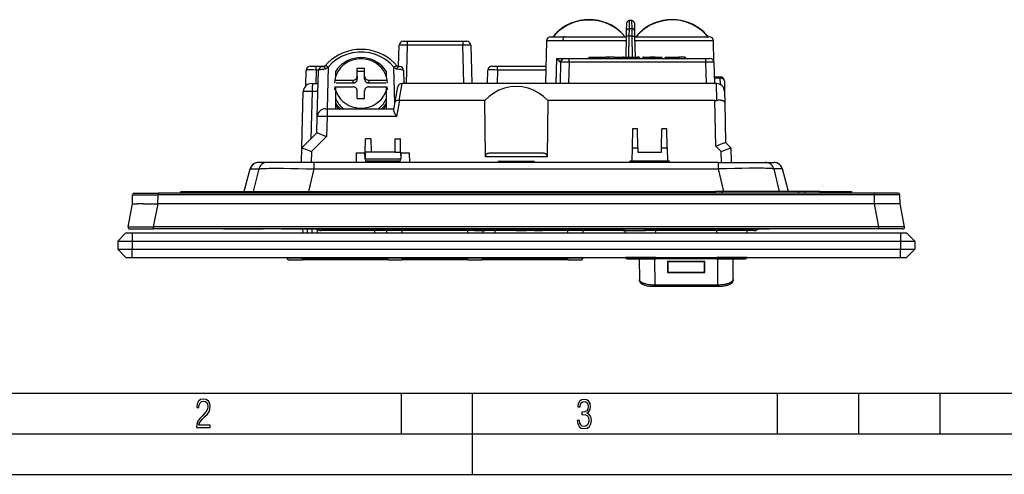
# Model space of a CAD drawing. Extents: x 0 to 420, y 0 to 297.
# Drawn here: x 74 to 195, y 0 to 56 of the extents above; entities that cross this region are included whole.
import ezdxf

# ---------------------------------------------------------------- set-up
doc = ezdxf.new("R2010")
doc.units = 0
doc.layers.get('0').update_dxf_attribs({"linetype": 'CONTINUOUS'})

msp = doc.modelspace()

# ---------------------------------------------------------------- linework, layer by layer
at = {"color": 7}
for p, q in [((149.252197, 55.859314), (149.235519, 54.86879)), ((149.600327, 55.868797), (149.252365, 55.868797)), ((149.617157, 54.86879), (149.600479, 55.859314)), ((148.924225, 53.959831), (148.93541, 54.600105)), ((148.93541, 54.600105), (148.952408, 55.574028)), ((149.23526, 54.868797), (149.224182, 53.962448)), ((149.617157, 54.868797), (149.235519, 54.868797)), ((149.628494, 53.962448), (149.617432, 54.868797)), ((149.900269, 55.574028), (149.917282, 54.600105)), ((149.917282, 54.600105), (149.928452, 53.959831)), ((121.465897, 53.316284), (121.965469, 53.316284)), ((121.965469, 53.316284), (128.787216, 53.316284)), ((121.965469, 53.316284), (121.965469, 52.829369)), ((128.787216, 53.316284), (128.787216, 52.829369)), ((128.787216, 53.316284), (129.286789, 53.316284)), ((139.091949, 53.381893), (138.953812, 48.116295)), ((141.076111, 53.381897), (139.091949, 53.381897)), ((139.592133, 53.868797), (141.384705, 53.868797)), ((144.32634, 53.381977), (141.076111, 53.381897)), ((141.384705, 53.868797), (145.852859, 53.868797)), ((145.364731, 53.381905), (144.32634, 53.381977)), ((148.913757, 53.381901), (145.364731, 53.381905)), ((145.852859, 53.868797), (148.922668, 53.868797)), ((148.878967, 51.366283), (148.924225, 53.959831)), ((149.224182, 53.962448), (149.178864, 51.366283)), ((149.628494, 53.962448), (149.224182, 53.962448)), ((149.673813, 51.366283), (149.628494, 53.962448)), ((149.928452, 53.959831), (149.973724, 51.36628)), ((149.92981, 53.868797), (151.6008, 53.868797)), ((154.526337, 53.381943), (149.938934, 53.381901)), ((151.6008, 53.868797), (154.495697, 53.868797)), ((154.495697, 53.868797), (157.408295, 53.868797)), ((155.197815, 53.381908), (154.526337, 53.381943)), ((159.608276, 53.381905), (155.197815, 53.381908)), ((157.408295, 53.868797), (159.108688, 53.868797)), ((159.677185, 50.747528), (159.608276, 53.381878)), ((120.897018, 50.201824), (120.96582, 52.829369)), ((121.965469, 52.829369), (121.842056, 48.11628)), ((128.787216, 52.829369), (121.965469, 52.829369)), ((128.910629, 48.11628), (128.787216, 52.829369)), ((129.786865, 52.829369), (129.910278, 48.11628)), ((140.296234, 48.11628), (140.371841, 51.216282)), ((140.371841, 51.216282), (141.076462, 51.216282)), ((141.076187, 51.216286), (141.311874, 51.216286)), ((141.311966, 51.216282), (141.362305, 51.216282)), ((141.363678, 51.216282), (141.863251, 51.216282)), ((141.863251, 51.216282), (158.678314, 51.216282)), ((141.863251, 50.72937), (141.863251, 51.216038)), ((144.305222, 51.36628), (144.842804, 51.36628)), ((144.305252, 51.366272), (144.305252, 51.216274)), ((144.842804, 51.36628), (146.275848, 51.36628)), ((146.275848, 51.36628), (146.393753, 51.36628)), ((146.691086, 51.36628), (146.394257, 51.36628)), ((146.394257, 51.36628), (146.394257, 51.216282)), ((147.43045, 51.36628), (146.691086, 51.36628)), ((146.691086, 51.36628), (146.691086, 51.216282)), ((147.43045, 51.36628), (147.43045, 51.216282)), ((147.43045, 51.36628), (148.184082, 51.36628)), ((148.184082, 51.36628), (148.496323, 51.36628)), ((148.184082, 51.36628), (148.184082, 51.216282)), ((148.496323, 51.36628), (148.496323, 51.216282)), ((148.619354, 51.36628), (148.496353, 51.36628)), ((148.618637, 51.36628), (149.085175, 51.36628)), ((148.618896, 51.36628), (148.618896, 51.216282)), ((149.085175, 51.36628), (150.250214, 51.36628)), ((150.446075, 51.36628), (150.250214, 51.36628)), ((150.250214, 51.36628), (150.250214, 51.216282)), ((150.446075, 51.36628), (150.446075, 51.216282)), ((150.446381, 51.36628), (150.554504, 51.36628)), ((150.554504, 51.216282), (150.554504, 51.36628)), ((150.948349, 51.366283), (150.948349, 51.216282)), ((151.025742, 51.36628), (150.949219, 51.36628)), ((151.025894, 51.36628), (152.095825, 51.36628)), ((151.025894, 51.36628), (151.025894, 51.216282)), ((152.437897, 51.36628), (151.780853, 51.36628)), ((152.095825, 51.36628), (153.214752, 51.36628)), ((153.214539, 51.36628), (153.255615, 51.36628)), ((153.214539, 51.36628), (153.214539, 51.216282)), ((153.255615, 51.36628), (153.255615, 51.216282)), ((153.666992, 51.366295), (153.666992, 51.216282)), ((153.667313, 51.366295), (153.687439, 51.36628)), ((153.687439, 51.36628), (153.826019, 51.36628)), ((153.826019, 51.36628), (154.946167, 51.36628)), ((154.946167, 51.36628), (155.36116, 51.36628)), ((156.138977, 51.36628), (155.36116, 51.36628)), ((155.36116, 51.36628), (155.36116, 51.216282)), ((156.138977, 51.36628), (156.138977, 51.216282)), ((158.678314, 51.216282), (159.177887, 51.216282)), ((158.678314, 50.72937), (158.678314, 51.216038)), ((109.499374, 47.848503), (109.549942, 49.779373)), ((110.050117, 50.266281), (110.749367, 50.266281)), ((110.749367, 49.78373), (110.705704, 48.11628)), ((110.749367, 49.78373), (110.749367, 50.266281)), ((110.749367, 50.266281), (111.842812, 50.266281)), ((111.054764, 49.78373), (110.749367, 49.78373)), ((110.899612, 44.042458), (111.048149, 49.714912)), ((111.54837, 50.201824), (111.790802, 50.20182)), ((111.786613, 50.195213), (111.863289, 50.29134)), ((112.248749, 50.152054), (112.114258, 45.016281)), ((113.176346, 49.038616), (113.176346, 49.653717)), ((115.82634, 49.014378), (115.82634, 49.994637)), ((115.82634, 49.994637), (116.726341, 49.994637)), ((116.726341, 49.014378), (116.726341, 49.994637)), ((119.376343, 49.653717), (119.376343, 49.038616)), ((120.439896, 45.650589), (120.322617, 50.129311)), ((120.710022, 50.266228), (120.765266, 50.196793)), ((120.762054, 50.20182), (121.022354, 50.201824)), ((121.522614, 49.714912), (121.564484, 48.11628)), ((131.821487, 48.11628), (131.879715, 49.78373)), ((132.379761, 50.266281), (133.078979, 50.266281)), ((133.078979, 49.78373), (133.020752, 48.11628)), ((133.078979, 50.266281), (139.01059, 50.266281)), ((133.078979, 49.78373), (133.078979, 50.266281)), ((138.997986, 49.78373), (133.078979, 49.78373)), ((140.795166, 48.11628), (140.863586, 50.72937)), ((140.863174, 50.729439), (140.822449, 50.730103)), ((141.863251, 50.72937), (141.79483, 48.11628)), ((158.678314, 50.72937), (141.863251, 50.72937)), ((158.746735, 48.11628), (158.678314, 50.72937)), ((159.677979, 50.72937), (159.746399, 48.11628)), ((113.057648, 48.547588), (113.007172, 48.18922)), ((113.057648, 48.547588), (115.32634, 48.547588)), ((115.32634, 48.18922), (115.32634, 48.547588)), ((115.82634, 49.636269), (116.726341, 49.636269)), ((115.82634, 49.014378), (115.82634, 48.65601)), ((116.726341, 48.65601), (116.726341, 49.014378)), ((117.226341, 48.547588), (119.495041, 48.547588)), ((117.226341, 48.547588), (117.226341, 48.18922)), ((119.545517, 48.18922), (119.495041, 48.547588)), ((159.72522, 48.925468), (160.460968, 48.925468)), ((160.460968, 48.779022), (159.729034, 48.779022)), ((160.460968, 48.925468), (160.460968, 48.779022)), ((160.474777, 47.987419), (160.460968, 48.779022)), ((160.960876, 48.434196), (160.983124, 47.160202)), ((110.18074, 48.11628), (110.360443, 48.11628)), ((110.360443, 48.11628), (111.006287, 48.11628)), ((113.057648, 47.707367), (113.007172, 47.348999)), ((113.057648, 47.707367), (115.32634, 47.707367)), ((113.176346, 48.18922), (115.32634, 48.18922)), ((113.176346, 45.016281), (113.176346, 47.707367)), ((115.82634, 46.260315), (115.82634, 47.240578)), ((116.726341, 46.260315), (116.726341, 47.240578)), ((117.226341, 48.18922), (119.376343, 48.18922)), ((117.226341, 47.707367), (119.495041, 47.707367)), ((119.376343, 47.707367), (119.376343, 45.016281)), ((119.545517, 47.348999), (119.495041, 47.707367)), ((120.480827, 45.882725), (120.801811, 47.703106)), ((121.319229, 48.11628), (120.948853, 46.015808)), ((121.294212, 48.11628), (121.319229, 48.11628)), ((159.97879, 48.11628), (121.319229, 48.11628)), ((159.97879, 48.11628), (159.983734, 48.11628)), ((160.015182, 46.031082), (159.97879, 48.11628)), ((108.99942, 40.216286), (109.180786, 47.142456)), ((110.260849, 47.144936), (110.108459, 41.325504)), ((115.82634, 46.260315), (116.726341, 46.260315)), ((121.009064, 46.012203), (120.661743, 44.042458)), ((120.948853, 46.015808), (121.009064, 46.012203)), ((131.507599, 46.012203), (121.009064, 46.012203)), ((131.590179, 39.079369), (131.507599, 46.012203)), ((139.245087, 46.012203), (139.162506, 39.079372)), ((159.803528, 46.012203), (139.245087, 46.012203)), ((159.901443, 40.402462), (159.803528, 46.012203)), ((160.983459, 47.152283), (161.007004, 45.803215)), ((111.899666, 45.016281), (112.099197, 45.016281)), ((112.099197, 45.016281), (120.328049, 45.016281)), ((112.099197, 45.016281), (112.099197, 44.042458)), ((113.476341, 45.06535), (113.476341, 45.016281)), ((119.07634, 45.016281), (119.07634, 45.06535)), ((120.306458, 44.893845), (120.480827, 45.882725)), ((161.006927, 45.796959), (161.007004, 45.803215)), ((161.006927, 45.796959), (161.092804, 40.876747)), ((110.847816, 42.064682), (110.899612, 44.042458)), ((112.099197, 44.042458), (112.034874, 41.586098)), ((120.661743, 44.042458), (112.099197, 44.042458)), ((149.648224, 42.548729), (149.607513, 40.215656)), ((150.276031, 42.548729), (149.648224, 42.548729)), ((150.316757, 40.215656), (150.276031, 42.548729)), ((153.235931, 40.215656), (153.276657, 42.548729)), ((153.904449, 42.548729), (153.276657, 42.548729)), ((153.94519, 40.215656), (153.904449, 42.548729)), ((108.999611, 40.216476), (110.848015, 42.06488)), ((112.034874, 41.586098), (110.186478, 39.737694)), ((116.797913, 39.666283), (116.826263, 41.290424)), ((117.497993, 41.290424), (116.826263, 41.290424)), ((117.497993, 41.290424), (117.526344, 39.666283)), ((120.454697, 41.290424), (120.426346, 39.666283)), ((120.454697, 41.290424), (121.126419, 41.290424)), ((121.15477, 39.666283), (121.126419, 41.290424)), ((108.952286, 38.416275), (108.99942, 40.216282)), ((149.607513, 40.215656), (149.57872, 38.56628)), ((149.607513, 40.215656), (150.316757, 40.215656)), ((150.316757, 40.215656), (150.32634, 39.666283)), ((153.226349, 39.666283), (153.235931, 40.215656)), ((153.235931, 40.215656), (153.94519, 40.215656)), ((153.94519, 40.215656), (153.973969, 38.56628)), ((160.566223, 39.737694), (159.901443, 40.402462)), ((161.092606, 40.876949), (161.753082, 40.216476)), ((161.753265, 40.216282), (161.800415, 38.416283)), ((110.186478, 39.737694), (110.151871, 38.416283)), ((115.700165, 39.56628), (115.680084, 38.416283)), ((115.700165, 39.56628), (116.765625, 39.56628)), ((116.783951, 38.86628), (116.765625, 39.56628)), ((116.797913, 39.666283), (116.783951, 38.86628)), ((116.783951, 38.86628), (121.168732, 38.86628)), ((117.526344, 39.666283), (116.797913, 39.666283)), ((116.886871, 38.56628), (116.833969, 38.86628)), ((120.426346, 39.666283), (117.526344, 39.666283)), ((120.426346, 39.666283), (121.15477, 39.666283)), ((121.118713, 38.86628), (121.065819, 38.56628)), ((121.15477, 39.666283), (121.168732, 38.86628)), ((121.187065, 39.56628), (121.168732, 38.86628)), ((121.187065, 39.56628), (122.252525, 39.56628)), ((122.272598, 38.416283), (122.252525, 39.56628)), ((139.162506, 39.079372), (131.590179, 39.079372)), ((132.064621, 39.56628), (138.688065, 39.56628)), ((150.32634, 39.666283), (153.226349, 39.666283)), ((160.600815, 38.416283), (160.566223, 39.737694)), ((101.912636, 34.81628), (102.649757, 37.598038)), ((101.912636, 34.81628), (102.649757, 37.598038)), ((101.925163, 34.81628), (102.663063, 37.600983)), ((102.650177, 37.59832), (102.663063, 37.600983)), ((102.663063, 37.600983), (103.706787, 37.600983)), ((103.706787, 37.600983), (103.039276, 34.816284)), ((103.71347, 38.416283), (103.719025, 38.416283)), ((104.762749, 38.416283), (103.719025, 38.416283)), ((104.797974, 38.416283), (104.762749, 38.416283)), ((110.522545, 38.416283), (104.797974, 38.416283)), ((109.855026, 34.816284), (110.522545, 37.600983)), ((160.230133, 38.416283), (110.522545, 38.416283)), ((110.522545, 37.600983), (110.522545, 38.416283)), ((110.522545, 37.600983), (160.230133, 37.600983)), ((116.886871, 38.56628), (116.913315, 38.416283)), ((121.065819, 38.56628), (116.886871, 38.56628)), ((121.039368, 38.416283), (121.065819, 38.56628)), ((133.164734, 38.516281), (133.161255, 38.416283)), ((137.587952, 38.516281), (133.164734, 38.516281)), ((136.937302, 38.416283), (136.933807, 38.516281)), ((137.587952, 38.516281), (137.591431, 38.416283)), ((149.32872, 38.56628), (149.318222, 38.416283)), ((149.57872, 38.56628), (149.32872, 38.56628)), ((153.973969, 38.56628), (149.57872, 38.56628)), ((154.223969, 38.56628), (153.973969, 38.56628)), ((154.234467, 38.416283), (154.223969, 38.56628)), ((160.230133, 38.416283), (165.954712, 38.416283)), ((160.230133, 37.600983), (160.230133, 38.416283)), ((160.897659, 34.816284), (160.230133, 37.600983)), ((165.954712, 38.416283), (165.989929, 38.416283)), ((165.989929, 38.416283), (167.033661, 38.416283)), ((167.039307, 38.416283), (167.033661, 38.416283)), ((168.08963, 37.600983), (167.045898, 37.600983)), ((167.045898, 37.600983), (167.713409, 34.816284)), ((168.102509, 37.59832), (168.08963, 37.600983)), ((168.827515, 34.81628), (168.08963, 37.600983)), ((168.840057, 34.81628), (168.102936, 37.598038)), ((88.191345, 33.31628), (88.200958, 34.418026)), ((88.200958, 34.418026), (91.320839, 34.418026)), ((88.400948, 34.616283), (91.320839, 34.616283)), ((91.311226, 33.316284), (91.320839, 34.418026)), ((179.431854, 34.616283), (91.320839, 34.616283)), ((91.320839, 34.616283), (91.320839, 34.418026)), ((179.431854, 34.418026), (91.320839, 34.418026)), ((94.126343, 34.81628), (98.026344, 34.81628)), ((94.126343, 34.616283), (94.126343, 34.81628)), ((98.026344, 34.81628), (99.876343, 34.81628)), ((98.026344, 34.616283), (98.026344, 34.81628)), ((99.876343, 34.81628), (100.57634, 34.81628)), ((99.876343, 34.616283), (99.876343, 34.81628)), ((100.57634, 34.81628), (110.176346, 34.81628)), ((100.776344, 34.616283), (100.57634, 34.81628)), ((110.176346, 34.81628), (109.976341, 34.616283)), ((110.176346, 34.81628), (110.876343, 34.81628)), ((110.876343, 34.81628), (159.876343, 34.81628)), ((110.876343, 34.616283), (110.876343, 34.81628)), ((160.57634, 34.81628), (159.876343, 34.81628)), ((159.876343, 34.616283), (159.876343, 34.81628)), ((170.176346, 34.81628), (160.57634, 34.81628)), ((160.57634, 34.81628), (160.776337, 34.616283)), ((169.976349, 34.616283), (170.176346, 34.81628)), ((170.876343, 34.81628), (170.176346, 34.81628)), ((172.726349, 34.81628), (170.876343, 34.81628)), ((170.876343, 34.616283), (170.876343, 34.81628)), ((172.726349, 34.81628), (176.626343, 34.81628)), ((172.726349, 34.616283), (172.726349, 34.81628)), ((174.459671, 34.81628), (174.464508, 34.815769)), ((176.626343, 34.616283), (176.626343, 34.81628)), ((182.351746, 34.616283), (179.431854, 34.616283)), ((179.431854, 34.418026), (179.431854, 34.61618)), ((182.551727, 34.418026), (179.431854, 34.418026)), ((179.441467, 33.316284), (179.431854, 34.418026)), ((182.56134, 33.31628), (182.551727, 34.418026)), ((87.637405, 30.454287), (88.191345, 33.31628)), ((88.191414, 33.31628), (88.747536, 33.31628)), ((89.533524, 33.31628), (91.311226, 33.31628)), ((90.779106, 30.454287), (91.333038, 33.31628)), ((91.31295, 33.315948), (91.333038, 33.315948)), ((179.419647, 33.31628), (91.333038, 33.31628)), ((179.973572, 30.454287), (179.419647, 33.31628)), ((179.439728, 33.315948), (179.419647, 33.315948)), ((181.219162, 33.31628), (179.441467, 33.31628)), ((182.561279, 33.31628), (182.005157, 33.31628)), ((183.11528, 30.454287), (182.56134, 33.31628)), ((90.779099, 30.216408), (90.779099, 30.454287)), ((179.973572, 30.454287), (90.779106, 30.454287)), ((179.973587, 30.216408), (179.973587, 30.454287)), ((87.376343, 29.716282), (86.376343, 28.716282)), ((87.376343, 29.716282), (88.126343, 29.716282)), ((87.833763, 30.216282), (90.779099, 30.216282)), ((88.126343, 29.716282), (182.626343, 29.716282)), ((88.126343, 29.716282), (88.126343, 28.716282)), ((179.973587, 30.216282), (90.779099, 30.216282)), ((99.376343, 30.216282), (104.258308, 30.216282)), ((106.494377, 30.216282), (104.258308, 30.216282)), ((106.494377, 30.216282), (164.258301, 30.216282)), ((109.153221, 29.716288), (109.140129, 30.216288)), ((109.639954, 30.216286), (109.653046, 29.716288)), ((110.279068, 29.716288), (110.261604, 30.216288)), ((110.86142, 30.216286), (110.878883, 29.716288)), ((111.850647, 30.016281), (111.351501, 30.016281)), ((111.850647, 30.211147), (111.850647, 30.016281)), ((148.771561, 30.016281), (111.850647, 30.016281)), ((117.976341, 29.716288), (117.976341, 30.016281)), ((119.470505, 29.716286), (119.469971, 30.016281)), ((121.32634, 29.716286), (121.32634, 30.016281)), ((129.426346, 29.716286), (129.426346, 30.016281)), ((130.242401, 30.016281), (130.892609, 30.016281)), ((130.892609, 30.016281), (131.163818, 30.016281)), ((131.163818, 30.016281), (131.375916, 30.016281)), ((131.282181, 29.716286), (131.282715, 30.016281)), ((131.375916, 30.016281), (131.51152, 30.016281)), ((131.51152, 30.016281), (131.563675, 30.016281)), ((132.776337, 29.716288), (132.776337, 30.016281)), ((135.308472, 30.016281), (135.958679, 30.016281)), ((135.958679, 30.016281), (136.229889, 30.016281)), ((136.229889, 30.016281), (136.441986, 30.016281)), ((136.441986, 30.016281), (136.577591, 30.016281)), ((136.577591, 30.016281), (136.629745, 30.016281)), ((137.634613, 30.016281), (138.11792, 30.016281)), ((138.11792, 30.016281), (138.604706, 30.016281)), ((141.176346, 30.016281), (139.02536, 30.016281)), ((141.726349, 29.716288), (141.726349, 30.016281)), ((143.582184, 29.716288), (143.582718, 30.016281)), ((145.36618, 30.016281), (144.859924, 30.016281)), ((145.577591, 30.016281), (145.36618, 30.016281)), ((145.725021, 30.016281), (145.577591, 30.016281)), ((145.811249, 30.016281), (145.725021, 30.016281)), ((145.841858, 30.016281), (145.811249, 30.016281)), ((146.987885, 30.016281), (146.601242, 30.016281)), ((147.377319, 30.016281), (146.987885, 30.016281)), ((148.135498, 30.016281), (148.149292, 30.016281)), ((148.492599, 30.016281), (148.149292, 30.016281)), ((148.492599, 30.016281), (148.771561, 30.016281)), ((148.77626, 29.716284), (148.771561, 30.016281)), ((148.771561, 30.016281), (151.258133, 30.016281)), ((152.802002, 30.016281), (151.258133, 30.016281)), ((152.526337, 29.716284), (152.526337, 30.016281)), ((152.802002, 30.21521), (152.802002, 30.016281)), ((160.678589, 30.016281), (152.802002, 30.016281)), ((160.026337, 29.716284), (160.026337, 30.016281)), ((160.678589, 30.21521), (160.678589, 30.016281)), ((164.583588, 30.016281), (160.678589, 30.016281)), ((163.776428, 29.716284), (163.781128, 30.016281)), ((164.258301, 30.216282), (166.494385, 30.216282)), ((171.376343, 30.216282), (166.494385, 30.216282)), ((182.918915, 30.216282), (179.973587, 30.216282)), ((182.626343, 29.716282), (183.376343, 29.716282)), ((182.626343, 29.716282), (182.626343, 28.716282)), ((183.376343, 29.716282), (184.376343, 28.716282)), ((86.376343, 28.716282), (86.376343, 27.716282)), ((86.376343, 28.716282), (88.126343, 28.716282)), ((88.126343, 28.716282), (88.126343, 27.716282)), ((88.126343, 28.716282), (182.626343, 28.716282)), ((182.626343, 28.716282), (182.626343, 27.716282)), ((182.626343, 28.716282), (184.376343, 28.716282)), ((184.376343, 28.716282), (184.376343, 27.716282)), ((87.376343, 26.716282), (86.376343, 27.716282)), ((86.376343, 27.716282), (88.126343, 27.716282)), ((87.376343, 26.716282), (88.126343, 26.716282)), ((88.126343, 26.716282), (88.126343, 27.716282)), ((88.126343, 27.716282), (182.626343, 27.716282)), ((88.126343, 26.716282), (182.626343, 26.716282)), ((107.176033, 26.615925), (107.17585, 26.716288)), ((109.026344, 26.615925), (109.026344, 26.716288)), ((117.976341, 26.615925), (117.976341, 26.716288)), ((119.476028, 26.615925), (119.475853, 26.716286)), ((121.32634, 26.615925), (121.32634, 26.716286)), ((129.426346, 26.615925), (129.426346, 26.716286)), ((131.276657, 26.615925), (131.276825, 26.716286)), ((132.776337, 26.615925), (132.776337, 26.716288)), ((141.726349, 26.615925), (141.726349, 26.716288)), ((143.57666, 26.615925), (143.576828, 26.716288)), ((152.526337, 26.71315), (148.823273, 26.71315)), ((152.526337, 26.71315), (160.026337, 26.71315)), ((152.526337, 26.71315), (152.526337, 26.516281)), ((163.729416, 26.71315), (160.026337, 26.71315)), ((160.026337, 26.71315), (160.026337, 26.516281)), ((182.626343, 26.716282), (182.626343, 27.716282)), ((182.626343, 27.716282), (184.376343, 27.716282)), ((182.626343, 26.716282), (183.376343, 26.716282)), ((183.376343, 26.716282), (184.376343, 27.716282)), ((109.026344, 26.615925), (107.176033, 26.615925)), ((107.37603, 26.416281), (109.026344, 26.416281)), ((109.026344, 26.615925), (117.976341, 26.615925)), ((109.026344, 26.615925), (109.026344, 26.416281)), ((117.976341, 26.416281), (109.026344, 26.416281)), ((117.976341, 26.615925), (119.476028, 26.615925)), ((117.976341, 26.615925), (117.976341, 26.416281)), ((119.676025, 26.416281), (117.976341, 26.416281)), ((121.32634, 26.615925), (119.476028, 26.615925)), ((119.676025, 26.416281), (121.32634, 26.416281)), ((121.32634, 26.615925), (129.426346, 26.615925)), ((121.32634, 26.416281), (121.32634, 26.615925)), ((129.426346, 26.416281), (121.32634, 26.416281)), ((131.276657, 26.615925), (129.426346, 26.615925)), ((129.426346, 26.416281), (129.426346, 26.615925)), ((129.426346, 26.416281), (131.07666, 26.416281)), ((132.776337, 26.416281), (131.07666, 26.416281)), ((131.276657, 26.615925), (132.776337, 26.615925)), ((132.776337, 26.615925), (141.726349, 26.615925)), ((132.776337, 26.416281), (132.776337, 26.615925)), ((141.726349, 26.416281), (132.776337, 26.416281)), ((143.57666, 26.615925), (141.726349, 26.615925)), ((141.726349, 26.416281), (141.726349, 26.615925)), ((141.726349, 26.416281), (143.376648, 26.416281)), ((149.023239, 26.516281), (152.526337, 26.516281)), ((150.495239, 26.516281), (150.507202, 23.981989)), ((152.390442, 26.516281), (152.405457, 23.339622)), ((160.026337, 26.516281), (152.526337, 26.516281)), ((158.57634, 26.194155), (153.976349, 26.194155)), ((153.976349, 26.194155), (153.976349, 24.83399)), ((153.976349, 26.084602), (154.026337, 26.084602)), ((153.976349, 25.529295), (154.026337, 25.529295)), ((154.026337, 26.172764), (154.026337, 26.194155)), ((158.526337, 26.172764), (154.026337, 26.172764)), ((154.026337, 26.172764), (154.026337, 24.897709)), ((158.526337, 26.194155), (158.526337, 26.172764)), ((158.526337, 24.897709), (158.526337, 26.172764)), ((158.526337, 26.135504), (158.576355, 26.135504)), ((158.526337, 25.498867), (158.576355, 25.498867)), ((158.57634, 24.83399), (158.57634, 26.194155)), ((160.026337, 26.516281), (163.529449, 26.516281)), ((160.147247, 23.339622), (160.162231, 26.516281)), ((162.045471, 23.981989), (162.057434, 26.516281)), ((153.976349, 25.004526), (154.026337, 25.004526)), ((158.57634, 24.838568), (153.976349, 24.838568)), ((153.976349, 24.83399), (158.57634, 24.83399)), ((154.026337, 24.897709), (158.526337, 24.897709)), ((158.526337, 25.004526), (158.57634, 25.004526)), ((152.405457, 23.339622), (160.147247, 23.339622)), ((152.405457, 23.108246), (152.405457, 23.339622)), ((160.147247, 23.108246), (152.405457, 23.108246)), ((160.147247, 23.108246), (160.147247, 23.339622)), ((25.000401, 9.99976), (410, 9.99976)), ((121.250999, 4.99976), (121.250999, 9.99976)), ((130, 0), (130, 9.99976)), ((167.501007, 4.99976), (167.501007, 9.99976)), ((177.501007, 4.99976), (177.501007, 9.99976)), ((187.501007, 4.99976), (187.501007, 9.99976)), ((20.000401, 4.99976), (167.501007, 4.99976)), ((167.501007, 4.99976), (177.501007, 4.99976)), ((177.501007, 4.99976), (187.501007, 4.99976)), ((187.501007, 4.99976), (197.501007, 4.99976)), ((0, 0), (420, 0)), ((0, 0), (420, 0))]:
    msp.add_line(p, q, dxfattribs=at)
for points in [[(144.32634, 55.982822), (143.753296, 55.954708), (143.186523, 55.87067), (142.632172, 55.731632), (142.096268, 55.539104), (141.584656, 55.295177), (141.102875, 55.002499), (140.656204, 54.664272), (140.249481, 54.284161), (139.887115, 53.866299)], [(148.747833, 53.868793), (148.233948, 54.428326), (147.639526, 54.913403), (146.976852, 55.314037), (146.259567, 55.62196), (145.502441, 55.830837), (144.721085, 55.936367), (143.931595, 55.936367), (143.150238, 55.830837), (142.393112, 55.62196), (141.675827, 55.314037), (141.013153, 54.913403), (140.418732, 54.428326), (139.904846, 53.868793)], [(148.763596, 53.868816), (148.401215, 54.286221), (147.994537, 54.66589), (147.548004, 55.003719), (147.066422, 55.296032), (146.555054, 55.539661), (146.01944, 55.731945), (145.465424, 55.870815), (144.899002, 55.954739), (144.326324, 55.982815)], [(154.526337, 55.982815), (153.953674, 55.954739), (153.387238, 55.870808), (152.833221, 55.731945), (152.297607, 55.539654), (151.78624, 55.296032), (151.304657, 55.003704), (150.858124, 54.665874), (150.451447, 54.28619), (150.089066, 53.868801)], [(158.792572, 54.055553), (158.265961, 54.580067), (157.666016, 55.030773), (157.004547, 55.398838), (156.294464, 55.677044), (155.549744, 55.859936), (154.784973, 55.943935), (154.015106, 55.92738), (153.25528, 55.810612), (152.520355, 55.595913), (151.824768, 55.287487), (151.182129, 54.891392), (150.605042, 54.415386), (150.104843, 53.868793)], [(158.781677, 54.089458), (158.419235, 54.465969), (158.019196, 54.80724), (157.585419, 55.109982), (157.122101, 55.371258), (156.633698, 55.588558), (156.124954, 55.759792), (155.600754, 55.883297), (155.066162, 55.957882), (154.526337, 55.982822)], [(148.93541, 54.600105), (148.939529, 54.641224), (148.951111, 54.683407), (148.970398, 54.72427), (148.99617, 54.76107), (149.027618, 54.793236), (149.064087, 54.820366), (149.104401, 54.841751), (149.147247, 54.856987), (149.191299, 54.865952), (149.23526, 54.868782)], [(149.917282, 54.600105), (149.913162, 54.641224), (149.901581, 54.683407), (149.882294, 54.72427), (149.856506, 54.76107), (149.825058, 54.793236), (149.788589, 54.820366), (149.748291, 54.841751), (149.705444, 54.856987), (149.661377, 54.865952), (149.617432, 54.868782)], [(141.384705, 53.868801), (141.341522, 53.863873), (141.299179, 53.849209), (141.25853, 53.825085), (141.220367, 53.791981), (141.185425, 53.750546), (141.154419, 53.701595), (141.12793, 53.646091), (141.106506, 53.585133), (141.090561, 53.519909), (141.080414, 53.451717), (141.076233, 53.381893)], [(149.224182, 53.962444), (149.181503, 53.963116), (149.139709, 53.963604), (149.099609, 53.963909), (149.062057, 53.964031), (149.027802, 53.963955), (148.997543, 53.963696), (148.971893, 53.963238), (148.951385, 53.962612), (148.936401, 53.961826), (148.927307, 53.960896), (148.924225, 53.959827)], [(149.628494, 53.962448), (149.824036, 53.963959), (149.89856, 53.962723), (149.924866, 53.960968), (149.927338, 53.96048), (149.928055, 53.960224), (149.928329, 53.960052), (149.928406, 53.959961), (149.928452, 53.959831)], [(158.792603, 54.055553), (158.79245, 54.060177), (158.792053, 54.064602), (158.791382, 54.068813), (158.790436, 54.072803), (158.789215, 54.07658), (158.787735, 54.080135), (158.78598, 54.083469), (158.783966, 54.086575), (158.781693, 54.089458)], [(116.276337, 52.321224), (115.711945, 52.294376), (115.15332, 52.214123), (114.606232, 52.081272), (114.076218, 51.897198), (113.568741, 51.663769), (113.088974, 51.383389), (112.64183, 51.05891), (112.231873, 50.693661), (111.863312, 50.29137)], [(120.710022, 50.266232), (120.341461, 50.673176), (119.930786, 51.042797), (119.482193, 51.371273), (119.000366, 51.655193), (118.490265, 51.891621), (117.957214, 52.078098), (117.406723, 52.212696), (116.844482, 52.294018), (116.276337, 52.321224)], [(121.965469, 52.829369), (121.579742, 52.833397), (121.240479, 52.834774), (121.068634, 52.833801), (121.011459, 52.83268), (120.970993, 52.830627), (120.9664, 52.829803), (120.966003, 52.829613), (120.965881, 52.829517), (120.96582, 52.829369)], [(129.786865, 52.829369), (129.786743, 52.829563), (129.786545, 52.829689), (129.785828, 52.829941), (129.777832, 52.830978), (129.713089, 52.833267), (129.60939, 52.834404), (129.33493, 52.834343), (128.787216, 52.829369)], [(120.322617, 50.129314), (119.849121, 50.631763), (119.304688, 51.067089), (118.700104, 51.42664), (118.047363, 51.703274), (117.359467, 51.891491), (116.65007, 51.987576), (115.933228, 51.98959), (115.223221, 51.897511), (114.534119, 51.713169), (113.879623, 51.440212), (113.27272, 51.08408), (112.725464, 50.651836), (112.248749, 50.152058)], [(119.495041, 48.547588), (119.403992, 48.952198), (119.254852, 49.341496), (119.050415, 49.708248), (118.794464, 50.045658), (118.49176, 50.347439), (118.147919, 50.608013), (117.769318, 50.822521), (117.363007, 50.98698), (116.936523, 51.098354), (116.497772, 51.15456), (116.054916, 51.15456), (115.616165, 51.098354), (115.189667, 50.98698), (114.783356, 50.822521), (114.40477, 50.608013), (114.060928, 50.347439), (113.758224, 50.045658), (113.502289, 49.708248), (113.297852, 49.341496), (113.148712, 48.952198), (113.057648, 48.547588)], [(116.276337, 51.305874), (115.862274, 51.283566), (115.453705, 51.216946), (115.056061, 51.106899), (114.674622, 50.954891), (114.314423, 50.762928), (113.980286, 50.533566), (113.676605, 50.269833), (113.40744, 49.975254), (113.176346, 49.653713)], [(119.376343, 49.653713), (119.145248, 49.975254), (118.876068, 50.269833), (118.572403, 50.533558), (118.238251, 50.762928), (117.878067, 50.954891), (117.496613, 51.106899), (117.098969, 51.216946), (116.690399, 51.283566), (116.276337, 51.305874)], [(110.749367, 49.78373), (110.356728, 49.787029), (109.993889, 49.787991), (109.76548, 49.78688), (109.672363, 49.785606), (109.572678, 49.782448), (109.551758, 49.780293), (109.550507, 49.779892), (109.550148, 49.779686), (109.549965, 49.779476), (109.549942, 49.779373)], [(111.909012, 49.87714), (111.707703, 49.867233), (111.610962, 49.859985), (111.517586, 49.851135), (111.399689, 49.836731), (111.291718, 49.819191), (111.197166, 49.79837), (111.155975, 49.786568), (111.120125, 49.773888), (111.099487, 49.7649), (111.08194, 49.755547), (111.064865, 49.743454), (111.053543, 49.730911), (111.049614, 49.722969), (111.048149, 49.714912)], [(111.786613, 50.195213), (111.781982, 50.183655), (111.781517, 50.166824), (111.783852, 50.150726), (111.788353, 50.132156), (111.799767, 50.097748), (111.815643, 50.058846), (111.842178, 50.002289), (111.87458, 49.939583), (111.909012, 49.87714)], [(112.248749, 50.15205), (112.190002, 50.192371), (112.132568, 50.227833), (112.077698, 50.257641), (112.026611, 50.281155), (111.980453, 50.29784), (111.940216, 50.307339), (111.90683, 50.309422), (111.881012, 50.304058), (111.863312, 50.29137)], [(120.709991, 50.266254), (120.692291, 50.279148), (120.666397, 50.284733), (120.632858, 50.282894), (120.592438, 50.27367), (120.546036, 50.257259), (120.494659, 50.234035), (120.439484, 50.204517), (120.381714, 50.169346), (120.322617, 50.129314)], [(120.765198, 50.196571), (120.768875, 50.186726), (120.76889, 50.171986), (120.76329, 50.145096), (120.751472, 50.110577), (120.733978, 50.069427), (120.693527, 49.987732), (120.63279, 49.878056)], [(121.522614, 49.714912), (121.519669, 49.726578), (121.511612, 49.737988), (121.500725, 49.747604), (121.48645, 49.756935), (121.463104, 49.76865), (121.434998, 49.77977), (121.375092, 49.797951), (121.30452, 49.814178), (121.227264, 49.828194), (121.143631, 49.840408), (121.05101, 49.851318), (120.954056, 49.860428), (120.796616, 49.871204), (120.63279, 49.878056)], [(133.078979, 49.78373), (132.686264, 49.788452), (132.323349, 49.790733), (132.095184, 49.790455), (132.002151, 49.78952), (131.902466, 49.786728), (131.881531, 49.784645), (131.88028, 49.784248), (131.879929, 49.784042), (131.87973, 49.783836), (131.879715, 49.78373)], [(141.863251, 50.72937), (141.526581, 50.732994), (141.216446, 50.734665), (140.965179, 50.733711), (140.882309, 50.731606), (140.865021, 50.730034), (140.864044, 50.729744), (140.863754, 50.729599), (140.863586, 50.72937)], [(159.677979, 50.72937), (159.677933, 50.729481), (159.677643, 50.729698), (159.677048, 50.729916), (159.675003, 50.730331), (159.651642, 50.732002), (159.606216, 50.733295), (159.458176, 50.73468), (159.102127, 50.733681), (158.678314, 50.72937)], [(113.247177, 49.226818), (113.239044, 49.214947), (113.230972, 49.203045), (113.222946, 49.191105), (113.214981, 49.179134), (113.207062, 49.167141), (113.199203, 49.155109), (113.191406, 49.143047), (113.18364, 49.130962), (113.175934, 49.118839)], [(115.32634, 48.547588), (115.397491, 48.552341), (115.467209, 48.566494), (115.534058, 48.589771), (115.596649, 48.621685), (115.653778, 48.661602), (115.704224, 48.708691), (115.746964, 48.762012), (115.781158, 48.820461), (115.806091, 48.88287), (115.821259, 48.947948), (115.82634, 49.014378)], [(115.32634, 48.18922), (115.397491, 48.193974), (115.467209, 48.208126), (115.534058, 48.231403), (115.596649, 48.263317), (115.653778, 48.303234), (115.704224, 48.350323), (115.746964, 48.403645), (115.781158, 48.462093), (115.806091, 48.524502), (115.821259, 48.589581), (115.82634, 48.65601)], [(116.726349, 49.014378), (116.73143, 48.947948), (116.746597, 48.88287), (116.771515, 48.820461), (116.805725, 48.762012), (116.848465, 48.708691), (116.898911, 48.661602), (116.956024, 48.621685), (117.018631, 48.589771), (117.08548, 48.566494), (117.155182, 48.552341), (117.226349, 48.547588)], [(116.726349, 48.65601), (116.73143, 48.589581), (116.746597, 48.524502), (116.771515, 48.462093), (116.805725, 48.403645), (116.848465, 48.350323), (116.898911, 48.303234), (116.956024, 48.263317), (117.018631, 48.231403), (117.08548, 48.208126), (117.155182, 48.193974), (117.226349, 48.18922)], [(119.37674, 49.118832), (119.369049, 49.130955), (119.361298, 49.143047), (119.353485, 49.155109), (119.345627, 49.167141), (119.337708, 49.179134), (119.329742, 49.191105), (119.321716, 49.203045), (119.313644, 49.214947), (119.305511, 49.226818)], [(160.960876, 48.434196), (160.957642, 48.470299), (160.949219, 48.505817), (160.935806, 48.540298), (160.917694, 48.573315), (160.903168, 48.594322), (160.886841, 48.614407), (160.849396, 48.651466), (160.808426, 48.682705), (160.763641, 48.709492), (160.716064, 48.731754), (160.666565, 48.749542), (160.632828, 48.75898), (160.598724, 48.766541), (160.529968, 48.776241), (160.460968, 48.779022)], [(110.360443, 48.116283), (110.346527, 48.106472), (110.33287, 48.077229), (110.319763, 48.029133), (110.307465, 47.963123), (110.296173, 47.880497), (110.286163, 47.782871), (110.277618, 47.672169), (110.270691, 47.550564), (110.265533, 47.420429), (110.262238, 47.284328), (110.260849, 47.144932)], [(113.057648, 47.707363), (113.148712, 47.302753), (113.297852, 46.913456), (113.502289, 46.546703), (113.758224, 46.209293), (114.060928, 45.907513), (114.40477, 45.646938), (114.783356, 45.43243), (115.189667, 45.267971), (115.616165, 45.156597), (116.054916, 45.100391), (116.497772, 45.100391), (116.936523, 45.156597), (117.363007, 45.267971), (117.769318, 45.43243), (118.147919, 45.646938), (118.49176, 45.907513), (118.794464, 46.209293), (119.050415, 46.546703), (119.254852, 46.913456), (119.403992, 47.302753), (119.495041, 47.707363)], [(115.82634, 47.240582), (115.821259, 47.307011), (115.806091, 47.372089), (115.781158, 47.43449), (115.746964, 47.492947), (115.704224, 47.546261), (115.653778, 47.593349), (115.596649, 47.633266), (115.534058, 47.665188), (115.467209, 47.688457), (115.397491, 47.702618), (115.32634, 47.707371)], [(117.226349, 47.707371), (117.155182, 47.702618), (117.08548, 47.688457), (117.018631, 47.665188), (116.956024, 47.633266), (116.898911, 47.593349), (116.848465, 47.546261), (116.805725, 47.492947), (116.771515, 47.43449), (116.746597, 47.372089), (116.73143, 47.307011), (116.726349, 47.240582)], [(139.245087, 46.012203), (138.731277, 46.520519), (138.147858, 46.951618), (137.506912, 47.296566), (136.821777, 47.548199), (136.106628, 47.701298), (135.376343, 47.752682), (134.646057, 47.701298), (133.930908, 47.548199), (133.245773, 47.296566), (132.604828, 46.951618), (132.021408, 46.520519), (131.507599, 46.012203)], [(110.260849, 47.144936), (109.830017, 47.151527), (109.46183, 47.153137), (109.287086, 47.150894), (109.228897, 47.148735), (109.195854, 47.146248), (109.182487, 47.143799), (109.181404, 47.143272), (109.180984, 47.142914), (109.180862, 47.142731), (109.180786, 47.142456)], [(110.980789, 47.142456), (110.980568, 47.143082), (110.980164, 47.143494), (110.978729, 47.144287), (110.975021, 47.145424), (110.962112, 47.147476), (110.929558, 47.149994), (110.82251, 47.152885), (110.705673, 47.153179), (110.568657, 47.15184), (110.260849, 47.144936)], [(113.176331, 46.225277), (113.248932, 46.071667), (113.330292, 45.921917), (113.420105, 45.776455), (113.518173, 45.635708), (113.624176, 45.500072), (113.737854, 45.369953), (113.858826, 45.245708), (113.986755, 45.127705), (114.121292, 45.016277)], [(118.431396, 45.016277), (118.565933, 45.127705), (118.693878, 45.245708), (118.81485, 45.369953), (118.928497, 45.50008), (119.034515, 45.635708), (119.132568, 45.776463), (119.222412, 45.921917), (119.303741, 46.071667), (119.376373, 46.225277)], [(120.948853, 46.015808), (120.867912, 46.022671), (120.789108, 46.023293), (120.714508, 46.017464), (120.679512, 46.0121), (120.646439, 46.005104), (120.605865, 45.993279), (120.569916, 45.978668), (120.539246, 45.961422), (120.52388, 45.9501), (120.510651, 45.937958), (120.49649, 45.920609), (120.486496, 45.90213), (120.480827, 45.882725)], [(161.007004, 45.803215), (161.005203, 45.820473), (161.00058, 45.837315), (160.98735, 45.863804), (160.967316, 45.889366), (160.940857, 45.913731), (160.917572, 45.930779), (160.891235, 45.946991), (160.860901, 45.962868), (160.827728, 45.97773), (160.75502, 46.00378), (160.672562, 46.025673), (160.583298, 46.04261), (160.48764, 46.054333), (160.385773, 46.060509), (160.296295, 46.060951), (160.20462, 46.056576), (160.110764, 46.046829), (160.015045, 46.031181)], [(113.175934, 45.702641), (113.230042, 45.619808), (113.286682, 45.538464), (113.345825, 45.458683), (113.407379, 45.380527), (113.471344, 45.304066), (113.537659, 45.229359), (113.606232, 45.156467), (113.677048, 45.085461), (113.750031, 45.016384)], [(113.175934, 45.469707), (113.210114, 45.416782), (113.2453, 45.364452), (113.281525, 45.31274), (113.318756, 45.261654), (113.356995, 45.211216), (113.39621, 45.161442), (113.436401, 45.112354), (113.477539, 45.063961), (113.519653, 45.016285)], [(118.802673, 45.016384), (118.875641, 45.085461), (118.946442, 45.156467), (119.015045, 45.229359), (119.081329, 45.304066), (119.145294, 45.380535), (119.206879, 45.458691), (119.266006, 45.538464), (119.322647, 45.619808), (119.37674, 45.702648)], [(119.033051, 45.016285), (119.075134, 45.063961), (119.116302, 45.112354), (119.156494, 45.161449), (119.195709, 45.211224), (119.233948, 45.261654), (119.271179, 45.31274), (119.307404, 45.364452), (119.34259, 45.41679), (119.37674, 45.469707)], [(120.661743, 44.042458), (120.608994, 44.139832), (120.518158, 44.309898), (120.47361, 44.396027), (120.412659, 44.520218), (120.379974, 44.592461), (120.351486, 44.661892), (120.33667, 44.702633), (120.324104, 44.742149), (120.311569, 44.792274), (120.304657, 44.839401), (120.303879, 44.867676), (120.306458, 44.893845)], [(112.099197, 44.042458), (111.777824, 44.0485), (111.474808, 44.052193), (111.152031, 44.052845), (111.019081, 44.051083), (110.932564, 44.047737), (110.908028, 44.045319), (110.902267, 44.044106), (110.900581, 44.043465), (110.899918, 44.043022), (110.899719, 44.042801), (110.899612, 44.042458)], [(110.848015, 42.06488), (110.848213, 42.065033), (110.848824, 42.065247), (110.852295, 42.065186), (110.877228, 42.058701), (110.922966, 42.043106), (111.068764, 41.987755), (111.234207, 41.921661), (111.428368, 41.84211), (111.724258, 41.718372), (112.034874, 41.586098)], [(108.999611, 40.216476), (108.999817, 40.216629), (109.00042, 40.216846), (109.003891, 40.216785), (109.028824, 40.210304), (109.07457, 40.194717), (109.220367, 40.139374), (109.385887, 40.073227), (109.580154, 39.993618), (109.875961, 39.869923), (110.186478, 39.737694)], [(159.901443, 40.402462), (160.300629, 40.569988), (160.598206, 40.69212), (160.795532, 40.771103), (160.954346, 40.832397), (161.045334, 40.86512), (161.073914, 40.874054), (161.089722, 40.877419), (161.09201, 40.877266), (161.092606, 40.876949)], [(160.566223, 39.737694), (161.020813, 39.930481), (161.425217, 40.096794), (161.624313, 40.174858), (161.692612, 40.199856), (161.732483, 40.21291), (161.744751, 40.216076), (161.751648, 40.216927), (161.752747, 40.21669), (161.753082, 40.216476)], [(131.590179, 39.079369), (131.592194, 39.13483), (131.599442, 39.189087), (131.611755, 39.241287), (131.628952, 39.29081), (131.650787, 39.337082), (131.675369, 39.377384), (131.703354, 39.413872), (131.734329, 39.446335), (131.767868, 39.474674), (131.791443, 39.491272), (131.815826, 39.506062), (131.86673, 39.530373), (131.909012, 39.544991), (131.952499, 39.555634), (131.996902, 39.562527), (132.030624, 39.565357), (132.064621, 39.56628)], [(138.688065, 39.56628), (138.723709, 39.565266), (138.759033, 39.562149), (138.792313, 39.557137), (138.825104, 39.550034), (138.87439, 39.534824), (138.921768, 39.514137), (138.966721, 39.487679), (139.008667, 39.455215), (139.044189, 39.419807), (139.076065, 39.379204), (139.103729, 39.333656), (139.126587, 39.283604), (139.144165, 39.229702), (139.156006, 39.172821), (139.161163, 39.1264), (139.162506, 39.079372)], [(103.719025, 38.416279), (103.560577, 38.404667), (103.405487, 38.370068), (103.257019, 38.313221), (103.118286, 38.235317), (102.992264, 38.138012), (102.881577, 38.023342), (102.788574, 37.893757), (102.71521, 37.751965), (102.663055, 37.600979)], [(104.762756, 38.416279), (104.604309, 38.404667), (104.449219, 38.370068), (104.300735, 38.313221), (104.162018, 38.235317), (104.03598, 38.138012), (103.925293, 38.023342), (103.832306, 37.893757), (103.758942, 37.751965), (103.706787, 37.600979)], [(103.706787, 37.600983), (103.756371, 37.61211), (103.822121, 37.62254), (103.890633, 37.630856), (103.970421, 37.638634), (104.095352, 37.648247), (104.239525, 37.656841), (104.454765, 37.666489), (104.699203, 37.674362), (104.972343, 37.680504), (105.270615, 37.684875), (105.931702, 37.688438), (106.328339, 37.687561), (106.745064, 37.684753), (107.628998, 37.673611), (108.564682, 37.655556), (109.534546, 37.631161), (110.522545, 37.600983)], [(167.045898, 37.600983), (166.996307, 37.61211), (166.930573, 37.62254), (166.862061, 37.630856), (166.782257, 37.638634), (166.657333, 37.648247), (166.513153, 37.656841), (166.297913, 37.666489), (166.053482, 37.674362), (165.780334, 37.680504), (165.482071, 37.684875), (164.820984, 37.688438), (164.424347, 37.687561), (164.007629, 37.684753), (163.123688, 37.673611), (162.188004, 37.655556), (161.21814, 37.631161), (160.230133, 37.600983)], [(167.045898, 37.600979), (166.993744, 37.751965), (166.92038, 37.893757), (166.827377, 38.023342), (166.71669, 38.138012), (166.590668, 38.235317), (166.451935, 38.313221), (166.303467, 38.370068), (166.148376, 38.404667), (165.989929, 38.416279)], [(168.08963, 37.600979), (168.037476, 37.751965), (167.964111, 37.893757), (167.871109, 38.023342), (167.760422, 38.138012), (167.634399, 38.235317), (167.495667, 38.313221), (167.347198, 38.370068), (167.192108, 38.404667), (167.033661, 38.416279)], [(87.637413, 30.454287), (87.637527, 30.454508), (87.638123, 30.454948), (87.642754, 30.456234), (87.682129, 30.459755), (87.75824, 30.462723), (88.005898, 30.466898), (88.516792, 30.469072), (89.140472, 30.467651), (89.819962, 30.463451), (90.779099, 30.454287)], [(183.115265, 30.454287), (183.115158, 30.454508), (183.114563, 30.454948), (183.109924, 30.456234), (183.070557, 30.459755), (182.994446, 30.462723), (182.746796, 30.466898), (182.235901, 30.469072), (181.612213, 30.467651), (180.932724, 30.463451), (179.973587, 30.454287)], [(151.103989, 30.21542), (151.11673, 30.176029), (151.130951, 30.140232), (151.146515, 30.108402), (151.163254, 30.080883), (151.181, 30.057957), (151.199554, 30.039867), (151.218735, 30.02681), (151.238327, 30.018921), (151.258133, 30.016281)], [(164.583481, 30.016285), (164.63736, 30.015932), (164.691071, 30.016533), (164.744431, 30.020733), (164.783371, 30.027456), (164.821701, 30.037344), (164.858337, 30.049902), (164.893875, 30.065231), (164.929001, 30.083782), (164.962555, 30.105068), (164.994751, 30.129303), (165.024872, 30.156042), (165.052734, 30.185127), (165.078201, 30.216385)], [(150.507202, 23.982567), (150.50827, 23.961637), (150.511414, 23.940716), (150.516571, 23.919834), (150.523773, 23.899025), (150.544205, 23.857742), (150.572479, 23.817106), (150.608353, 23.777332), (150.633026, 23.754274), (150.660156, 23.731625), (150.693146, 23.706974), (150.728943, 23.682915), (150.804367, 23.638996), (150.891785, 23.596249), (150.988052, 23.556383), (151.09227, 23.519569), (151.203522, 23.485956), (151.281128, 23.465391), (151.361176, 23.446339), (151.527527, 23.412865), (151.70076, 23.385658), (151.87294, 23.365368), (152.048706, 23.350943), (152.226624, 23.342369), (152.405457, 23.339622)], [(152.405457, 23.108246), (152.245239, 23.110584), (152.090317, 23.117418), (151.940903, 23.128502), (151.797211, 23.143621), (151.659485, 23.162611), (151.527771, 23.185394), (151.402191, 23.21196), (151.282776, 23.242424), (151.164398, 23.278786), (151.107452, 23.298965), (151.020569, 23.333925), (150.945953, 23.368946), (150.902832, 23.391836), (150.860138, 23.416815), (150.791412, 23.4631), (150.739151, 23.504848), (150.688446, 23.552845), (150.644379, 23.602974), (150.603638, 23.659893), (150.5737, 23.711998), (150.54837, 23.768114), (150.530319, 23.821297), (150.517288, 23.876265), (150.509842, 23.929125), (150.507202, 23.981989)], [(160.147247, 23.339622), (160.345764, 23.343031), (160.542816, 23.353626), (160.736755, 23.371414), (160.832001, 23.383005), (160.925751, 23.396389), (161.048004, 23.417011), (161.16655, 23.440781), (161.280701, 23.467653), (161.356552, 23.48797), (161.429764, 23.509714), (161.522888, 23.540884), (161.610336, 23.574471), (161.691528, 23.610374), (161.774567, 23.653381), (161.848038, 23.698946), (161.881302, 23.722916), (161.911774, 23.747431), (161.93869, 23.771799), (161.962753, 23.796598), (161.982025, 23.81942), (161.998856, 23.842539), (162.012863, 23.86537), (162.024414, 23.888403), (162.036057, 23.919703), (162.043091, 23.95113), (162.045471, 23.982567)], [(162.045471, 23.981989), (162.042847, 23.929125), (162.0354, 23.876265), (162.022369, 23.821297), (162.004318, 23.768114), (161.978989, 23.711998), (161.949066, 23.659893), (161.908295, 23.602974), (161.864258, 23.552845), (161.813538, 23.504848), (161.761276, 23.4631), (161.692551, 23.416815), (161.649872, 23.391836), (161.60672, 23.368946), (161.532104, 23.333925), (161.445221, 23.298965), (161.329865, 23.259983), (161.230774, 23.231819), (161.109314, 23.202681), (160.981674, 23.17738), (160.846558, 23.155659), (160.704575, 23.137741), (160.556488, 23.123867), (160.407379, 23.114464), (160.252991, 23.109259), (160.147247, 23.108246)]]:
    msp.add_lwpolyline(points, dxfattribs=at)
for points in [[(96.03479, 5.748185), (97.749557, 5.748185), (97.749557, 6.034762), (96.349556, 6.034762), (96.396538, 6.279058), (96.537476, 6.518655), (96.758286, 6.777044), (97.049561, 7.063622), (97.373718, 7.378386), (97.632111, 7.763621), (97.740166, 8.332078), (97.679092, 8.722011), (97.509964, 9.013286), (97.24218, 9.196507), (96.899223, 9.26228), (96.560966, 9.196507), (96.307274, 9.00389), (96.142845, 8.698521), (96.086472, 8.294494), (96.086472, 8.242816), (96.354256, 8.242816), (96.391838, 8.571675), (96.499893, 8.811273), (96.678421, 8.952211), (96.927414, 8.999191), (97.138824, 8.952211), (97.303253, 8.825366), (97.411301, 8.623353), (97.448891, 8.355568), (97.397209, 8.007916), (97.256271, 7.721339), (96.786469, 7.195165), (96.457611, 6.85691), (96.218018, 6.537447), (96.081772, 6.175702)], [(142.865891, 6.620458), (142.926971, 6.197639), (143.0961, 5.882874), (143.359192, 5.694955), (143.706833, 5.629183), (144.077972, 5.694955), (144.359863, 5.896968), (144.538376, 6.221129), (144.604156, 6.648646), (144.566574, 6.963411), (144.463211, 7.217103), (144.289383, 7.405022), (144.04039, 7.536566), (144.237701, 7.668109), (144.383347, 7.851331), (144.47261, 8.081532), (144.505493, 8.358713), (144.444412, 8.711062), (144.284683, 8.978848), (144.030991, 9.152673), (143.711533, 9.213747), (143.396774, 9.152673), (143.157166, 8.97415), (143.002136, 8.682875), (142.945755, 8.292941), (143.227646, 8.292941), (143.227646, 8.307035), (143.260529, 8.584217), (143.359192, 8.78623), (143.514221, 8.908378), (143.720932, 8.955358), (143.927643, 8.913075), (144.087372, 8.795626), (144.186035, 8.607706), (144.223618, 8.358713), (144.176636, 8.034552), (144.030991, 7.809049), (143.786697, 7.677505), (143.434357, 7.635223), (143.415558, 7.635223), (143.415558, 7.376834), (143.561203, 7.381532), (143.89006, 7.334552), (144.120255, 7.19831), (144.2565, 6.968109), (144.303482, 6.63925), (144.2565, 6.324485), (144.134354, 6.089586), (143.946426, 5.943948), (143.711533, 5.896968), (143.481339, 5.943948), (143.302811, 6.08019), (143.190063, 6.310391), (143.147781, 6.620458)]]:
    msp.add_lwpolyline(points, close=True, dxfattribs=at)
for centre, radius, start, end in [((149.252716, 55.558548), 0.300682, 90.099122, 177.051453), ((149.59996, 55.558548), 0.300682, 2.948926, 89.900876), ((121.465645, 52.816284), 0.5, 90.000003, 178.5), ((129.287048, 52.816284), 0.5, 1.5, 90.000003), ((139.592133, 53.368797), 0.5, 90.000043, 178.499699), ((156.050781, 51.71431), 3.619288, 36.53223, 41.014613), ((156.142426, 51.750008), 3.512696, 37.069988, 41.022024), ((159.108688, 53.368797), 0.5, 1.502932, 89.999811), ((137.721024, 48.712372), 3.646555, 38.731493, 43.367504), ((143.399841, 53.215927), 3.600517, 218.096509, 222.713676), ((141.317719, 50.722443), 0.494596, 90.666875, 179.113556), ((141.363419, 50.716282), 0.5, 90.000003, 178.5), ((159.178146, 50.716282), 0.5, 1.5, 90.000003), ((110.049767, 49.766281), 0.5, 90.000003, 178.5), ((111.547974, 49.701824), 0.5, 90.000003, 178.5), ((114.226433, 47.361427), 3.420391, 125.32486, 132.650729), ((118.346062, 47.372845), 3.391907, 47.610578, 54.3572), ((121.022789, 49.701824), 0.5, 1.5, 90.000003), ((132.37941, 49.766281), 0.5, 90.000003, 178.000003), ((140.866852, 50.869675), 0.147002, 220.503304, 252.354525), ((160.460968, 48.425468), 0.5, 1, 90.000003), ((110.180443, 47.11628), 1, 90.000003, 178.5), ((121.294212, 47.61628), 0.5, 90.000003, 169.999993), ((159.983734, 47.11628), 1, 2.05027, 90.000003), ((159.802734, 47.186974), 1.174779, 270.039121, 280.40325), ((111.899261, 44.016281), 1, 90.000003, 178.5), ((103.713333, 37.316284), 1.100012, 90.008048, 165.156775), ((103.713333, 37.316284), 1.100012, 90.008048, 165.156775), ((167.039352, 37.316284), 1.100012, 14.84322, 89.99195), ((167.039352, 37.316284), 1.100012, 14.84322, 89.99195), ((88.400948, 34.416283), 0.2, 90.000003, 179.499994), ((182.351746, 34.416283), 0.2, 0.5, 90.000003), ((89.131798, -7.29414), 40.612326, 89.433233, 90.542121), ((181.62088, -7.29414), 40.612326, 89.457877, 90.566765), ((87.833763, 30.416283), 0.2, 169.049477, 269.999793), ((182.918915, 30.416283), 0.2, 269.999997, 10.954092), ((111.35125, 30.516281), 0.5, 216.857991, 269.999997), ((148.802643, 30.515314), 0.5, 216.731181, 266.436476), ((148.805664, 30.514572), 0.49946, 216.657661, 266.084107), ((164.710938, 30.3232), 0.304104, 274.603586, 284.197181), ((164.678864, 30.515596), 0.499025, 303.426704, 323.147472), ((149.023239, 26.716282), 0.2, 180.89684, 269.999997), ((163.529449, 26.716282), 0.2, 269.999997, 359.10316), ((107.37603, 26.616282), 0.2, 180.102175, 269.999997), ((119.676025, 26.616282), 0.2, 180.102175, 269.999997), ((131.07666, 26.616282), 0.2, 269.999997, 359.897826), ((143.376648, 26.616282), 0.2, 269.999997, 359.897826)]:
    msp.add_arc(centre, radius, start, end, dxfattribs=at)

doc.saveas('drawing.dxf')
